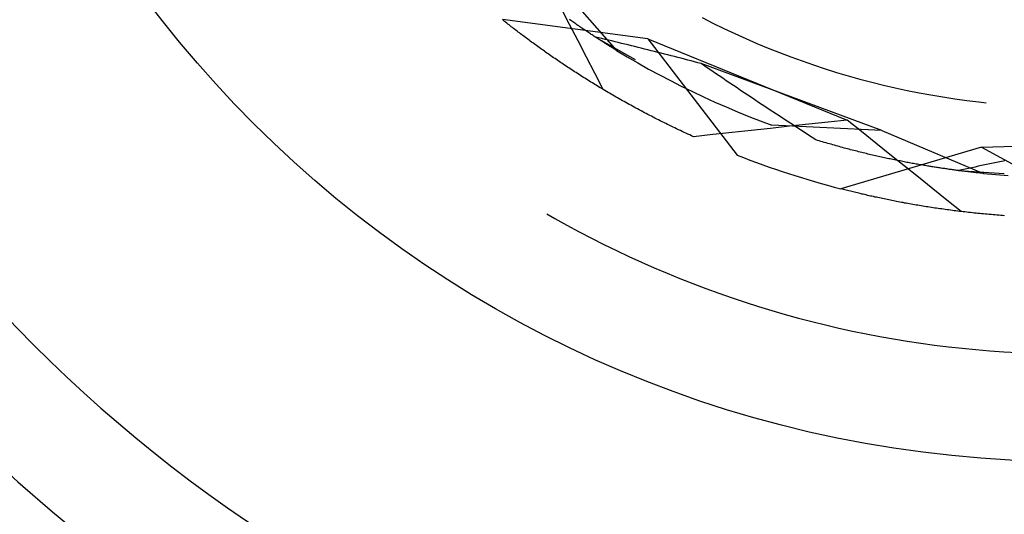
# Model space of a CAD drawing. Units: millimetres. Extents: x 0 to 841, y 0 to 594.
# Drawn here: x 702 to 704, y 501 to 502 of the extents above; entities that cross this region are included whole.
import ezdxf

# ---------------------------------------------------------------- set-up
doc = ezdxf.new("R2010")
doc.units = ezdxf.units.MM
doc.layers.add('SLD-0', color=179, linetype='Continuous')

msp = doc.modelspace()

# ---------------------------------------------------------------- linework, layer by layer
at = {"layer": 'SLD-0'}
for p, q in [((703.2535, 501.9152), (703.38, 501.7718)), ((703.2985, 501.8168), (703.284, 501.845)), ((703.4341, 501.792), (703.1818, 501.8253)), ((703.1837, 501.8237), (703.1818, 501.8253)), ((703.1856, 501.8222), (703.1837, 501.8237)), ((703.1875, 501.8207), (703.1856, 501.8222)), ((703.1895, 501.8192), (703.1875, 501.8207)), ((703.1914, 501.8177), (703.1895, 501.8192)), ((703.1934, 501.8161), (703.1914, 501.8177)), ((703.1953, 501.8146), (703.1934, 501.8161)), ((703.1973, 501.8131), (703.1953, 501.8146)), ((703.3003, 501.824), (703.2985, 501.8253)), ((703.313, 501.7887), (703.2985, 501.8168)), ((703.3021, 501.8227), (703.3003, 501.824)), ((703.3039, 501.8215), (703.3021, 501.8227)), ((703.3057, 501.8203), (703.3039, 501.8215)), ((703.3074, 501.8191), (703.3057, 501.8203)), ((703.3092, 501.8178), (703.3074, 501.8191)), ((703.3109, 501.8166), (703.3092, 501.8178)), ((703.3127, 501.8154), (703.3109, 501.8166)), ((703.3144, 501.8143), (703.3127, 501.8154)), ((703.3161, 501.8131), (703.3144, 501.8143)), ((703.5282, 501.8289), (703.5469, 501.8194)), ((703.5469, 501.8194), (703.5658, 501.8101)), ((703.1993, 501.8115), (703.1973, 501.8131)), ((703.2013, 501.81), (703.1993, 501.8115)), ((703.2033, 501.8085), (703.2013, 501.81)), ((703.2053, 501.8069), (703.2033, 501.8085)), ((703.2073, 501.8054), (703.2053, 501.8069)), ((703.2093, 501.8038), (703.2073, 501.8054)), ((703.2114, 501.8023), (703.2093, 501.8038)), ((703.2134, 501.8007), (703.2114, 501.8023)), ((703.2155, 501.7991), (703.2134, 501.8007)), ((703.2176, 501.7976), (703.2155, 501.7991)), ((703.2197, 501.796), (703.2176, 501.7976)), ((703.3178, 501.8119), (703.3161, 501.8131)), ((703.3195, 501.8108), (703.3178, 501.8119)), ((703.3212, 501.8096), (703.3195, 501.8108)), ((703.3229, 501.8085), (703.3212, 501.8096)), ((703.3245, 501.8074), (703.3229, 501.8085)), ((703.3262, 501.8063), (703.3245, 501.8074)), ((703.3279, 501.8052), (703.3262, 501.8063)), ((703.3295, 501.8041), (703.3279, 501.8052)), ((703.3311, 501.803), (703.3295, 501.8041)), ((703.3327, 501.8019), (703.3311, 501.803)), ((703.3344, 501.8008), (703.3327, 501.8019)), ((703.336, 501.7998), (703.3344, 501.8008)), ((703.3375, 501.7987), (703.336, 501.7998)), ((703.3391, 501.7977), (703.3375, 501.7987)), ((703.3407, 501.7967), (703.3391, 501.7977)), ((703.5658, 501.8101), (703.5848, 501.8012)), ((703.5848, 501.8012), (703.604, 501.7925)), ((703.2218, 501.7944), (703.2197, 501.796)), ((703.2239, 501.7929), (703.2218, 501.7944)), ((703.226, 501.7913), (703.2239, 501.7929)), ((703.2281, 501.7897), (703.226, 501.7913)), ((703.2303, 501.7881), (703.2281, 501.7897)), ((703.2324, 501.7865), (703.2303, 501.7881)), ((703.2346, 501.785), (703.2324, 501.7865)), ((703.2368, 501.7834), (703.2346, 501.785)), ((703.239, 501.7818), (703.2368, 501.7834)), ((703.2412, 501.7802), (703.239, 501.7818)), ((703.2434, 501.7786), (703.2412, 501.7802)), ((703.3275, 501.7605), (703.313, 501.7887)), ((703.3423, 501.7957), (703.3407, 501.7967)), ((703.3438, 501.7946), (703.3423, 501.7957)), ((703.3432, 501.795), (703.4121, 501.7564)), ((703.3489, 501.7937), (703.3432, 501.795)), ((703.3453, 501.7937), (703.3438, 501.7946)), ((703.3469, 501.7927), (703.3453, 501.7937)), ((703.3484, 501.7917), (703.3469, 501.7927)), ((703.3499, 501.7907), (703.3484, 501.7917)), ((703.3545, 501.7924), (703.3489, 501.7937)), ((703.3514, 501.7898), (703.3499, 501.7907)), ((703.3529, 501.7888), (703.3514, 501.7898)), ((703.3543, 501.7879), (703.3529, 501.7888)), ((703.3558, 501.7869), (703.3543, 501.7879)), ((703.3602, 501.791), (703.3545, 501.7924)), ((703.3572, 501.786), (703.3558, 501.7869)), ((703.3587, 501.7851), (703.3572, 501.786)), ((703.3601, 501.7842), (703.3587, 501.7851)), ((703.3615, 501.7833), (703.3601, 501.7842)), ((703.3658, 501.7896), (703.3602, 501.791)), ((703.3629, 501.7824), (703.3615, 501.7833)), ((703.3643, 501.7816), (703.3629, 501.7824)), ((703.3657, 501.7807), (703.3643, 501.7816)), ((703.367, 501.7798), (703.3657, 501.7807)), ((703.3715, 501.7883), (703.3658, 501.7896)), ((703.3684, 501.779), (703.367, 501.7798)), ((703.3772, 501.7869), (703.3715, 501.7883)), ((703.3828, 501.7855), (703.3772, 501.7869)), ((703.3885, 501.7842), (703.3828, 501.7855)), ((703.3942, 501.7828), (703.3885, 501.7842)), ((703.3999, 501.7814), (703.3942, 501.7828)), ((703.4056, 501.78), (703.3999, 501.7814)), ((703.4113, 501.7786), (703.4056, 501.78)), ((703.4341, 501.792), (703.589, 501.5902)), ((703.4341, 501.792), (703.7799, 501.651)), ((703.604, 501.7925), (703.6232, 501.7841)), ((703.6232, 501.7841), (703.6426, 501.776)), ((703.2456, 501.777), (703.2434, 501.7786)), ((703.2478, 501.7754), (703.2456, 501.777)), ((703.2501, 501.7738), (703.2478, 501.7754)), ((703.2523, 501.7722), (703.2501, 501.7738)), ((703.2546, 501.7706), (703.2523, 501.7722)), ((703.2568, 501.769), (703.2546, 501.7706)), ((703.2591, 501.7674), (703.2568, 501.769)), ((703.2614, 501.7658), (703.2591, 501.7674)), ((703.2637, 501.7642), (703.2614, 501.7658)), ((703.266, 501.7626), (703.2637, 501.7642)), ((703.3697, 501.7782), (703.3684, 501.779)), ((703.3711, 501.7773), (703.3697, 501.7782)), ((703.3724, 501.7765), (703.3711, 501.7773)), ((703.3737, 501.7757), (703.3724, 501.7765)), ((703.375, 501.7749), (703.3737, 501.7757)), ((703.3763, 501.7741), (703.375, 501.7749)), ((703.3775, 501.7734), (703.3763, 501.7741)), ((703.3788, 501.7726), (703.3775, 501.7734)), ((703.38, 501.7718), (703.3788, 501.7726)), ((703.38, 501.7718), (703.3983, 501.7608)), ((703.417, 501.7771), (703.4113, 501.7786)), ((703.4227, 501.7757), (703.417, 501.7771)), ((703.4284, 501.7743), (703.4227, 501.7757)), ((703.4342, 501.7728), (703.4284, 501.7743)), ((703.4399, 501.7714), (703.4342, 501.7728)), ((703.4456, 501.77), (703.4399, 501.7714)), ((703.4514, 501.7685), (703.4456, 501.77)), ((703.4571, 501.767), (703.4514, 501.7685)), ((703.4629, 501.7656), (703.4571, 501.767)), ((703.4686, 501.7641), (703.4629, 501.7656)), ((703.4744, 501.7626), (703.4686, 501.7641)), ((703.4802, 501.7611), (703.4744, 501.7626)), ((703.6426, 501.776), (703.6622, 501.7683)), ((703.6622, 501.7683), (703.6818, 501.7608)), ((703.2684, 501.7609), (703.266, 501.7626)), ((703.2707, 501.7593), (703.2684, 501.7609)), ((703.2731, 501.7577), (703.2707, 501.7593)), ((703.2754, 501.7561), (703.2731, 501.7577)), ((703.2778, 501.7545), (703.2754, 501.7561)), ((703.2802, 501.7529), (703.2778, 501.7545)), ((703.2826, 501.7512), (703.2802, 501.7529)), ((703.285, 501.7496), (703.2826, 501.7512)), ((703.2874, 501.748), (703.285, 501.7496)), ((703.2898, 501.7464), (703.2874, 501.748)), ((703.2923, 501.7448), (703.2898, 501.7464)), ((703.342, 501.7324), (703.3275, 501.7605)), ((703.3983, 501.7608), (703.4168, 501.7501)), ((703.4168, 501.7501), (703.4354, 501.7396)), ((703.4859, 501.7596), (703.4802, 501.7611)), ((703.4917, 501.7582), (703.4859, 501.7596)), ((703.4975, 501.7567), (703.4917, 501.7582)), ((703.5033, 501.7552), (703.4975, 501.7567)), ((703.5091, 501.7536), (703.5033, 501.7552)), ((703.5149, 501.7521), (703.5091, 501.7536)), ((703.5206, 501.7506), (703.5149, 501.7521)), ((703.5264, 501.7491), (703.5206, 501.7506)), ((703.5327, 501.7448), (703.5264, 501.7491)), ((703.8399, 501.6328), (703.5264, 501.7491)), ((703.6818, 501.7608), (703.7016, 501.7536)), ((703.7016, 501.7536), (703.7214, 501.7467)), ((703.7214, 501.7467), (703.7414, 501.7401)), ((703.2947, 501.7431), (703.2923, 501.7448)), ((703.2972, 501.7415), (703.2947, 501.7431)), ((703.2996, 501.7399), (703.2972, 501.7415)), ((703.3021, 501.7383), (703.2996, 501.7399)), ((703.3046, 501.7366), (703.3021, 501.7383)), ((703.3071, 501.735), (703.3046, 501.7366)), ((703.3096, 501.7334), (703.3071, 501.735)), ((703.3121, 501.7317), (703.3096, 501.7334)), ((703.3147, 501.7301), (703.3121, 501.7317)), ((703.3172, 501.7285), (703.3147, 501.7301)), ((703.3198, 501.7269), (703.3172, 501.7285)), ((703.3565, 501.7043), (703.342, 501.7324)), ((703.4354, 501.7396), (703.4542, 501.7294)), ((703.4542, 501.7294), (703.4731, 501.7195)), ((703.5389, 501.7406), (703.5327, 501.7448)), ((703.5451, 501.7363), (703.5389, 501.7406)), ((703.5514, 501.7321), (703.5451, 501.7363)), ((703.5576, 501.7279), (703.5514, 501.7321)), ((703.7414, 501.7401), (703.7614, 501.7338)), ((703.7614, 501.7338), (703.7816, 501.7278)), ((703.3224, 501.7252), (703.3198, 501.7269)), ((703.3249, 501.7236), (703.3224, 501.7252)), ((703.3275, 501.722), (703.3249, 501.7236)), ((703.3301, 501.7203), (703.3275, 501.722)), ((703.3327, 501.7187), (703.3301, 501.7203)), ((703.3354, 501.7171), (703.3327, 501.7187)), ((703.338, 501.7155), (703.3354, 501.7171)), ((703.3407, 501.7138), (703.338, 501.7155)), ((703.3433, 501.7122), (703.3407, 501.7138)), ((703.346, 501.7106), (703.3433, 501.7122)), ((703.4731, 501.7195), (703.4921, 501.7098)), ((703.5638, 501.7236), (703.5576, 501.7279)), ((703.57, 501.7194), (703.5638, 501.7236)), ((703.5763, 501.7152), (703.57, 501.7194)), ((703.5825, 501.711), (703.5763, 501.7152)), ((703.7816, 501.7278), (703.8018, 501.7222)), ((703.8018, 501.7222), (703.8222, 501.7168)), ((703.8222, 501.7168), (703.8426, 501.7118)), ((703.8426, 501.7118), (703.863, 501.707)), ((703.3487, 501.709), (703.346, 501.7106)), ((703.3514, 501.7073), (703.3487, 501.709)), ((703.3541, 501.7057), (703.3514, 501.7073)), ((703.3568, 501.7041), (703.3541, 501.7057)), ((703.3595, 501.7025), (703.3568, 501.7041)), ((703.3622, 501.7008), (703.3595, 501.7025)), ((703.365, 501.6992), (703.3622, 501.7008)), ((703.3677, 501.6976), (703.365, 501.6992)), ((703.3705, 501.696), (703.3677, 501.6976)), ((703.3733, 501.6944), (703.3705, 501.696)), ((703.3761, 501.6927), (703.3733, 501.6944)), ((703.4921, 501.7098), (703.5113, 501.7004)), ((703.5113, 501.7004), (703.5306, 501.6913)), ((703.5887, 501.7068), (703.5825, 501.711)), ((703.5949, 501.7026), (703.5887, 501.7068)), ((703.6011, 501.6984), (703.5949, 501.7026)), ((703.6074, 501.6943), (703.6011, 501.6984)), ((703.863, 501.707), (703.8836, 501.7026)), ((703.8836, 501.7026), (703.9042, 501.6985)), ((703.9042, 501.6985), (703.9249, 501.6946)), ((703.9249, 501.6946), (703.9456, 501.6912)), ((703.3789, 501.6911), (703.3761, 501.6927)), ((703.3817, 501.6895), (703.3789, 501.6911)), ((703.3845, 501.6879), (703.3817, 501.6895)), ((703.3874, 501.6863), (703.3845, 501.6879)), ((703.3902, 501.6847), (703.3874, 501.6863)), ((703.3931, 501.6831), (703.3902, 501.6847)), ((703.3959, 501.6815), (703.3931, 501.6831)), ((703.3988, 501.6799), (703.3959, 501.6815)), ((703.4017, 501.6783), (703.3988, 501.6799)), ((703.4046, 501.6767), (703.4017, 501.6783)), ((703.5306, 501.6913), (703.55, 501.6824)), ((703.55, 501.6824), (703.5696, 501.6738)), ((703.6136, 501.6901), (703.6074, 501.6943)), ((703.6198, 501.686), (703.6136, 501.6901)), ((703.626, 501.6818), (703.6198, 501.686)), ((703.6322, 501.6777), (703.626, 501.6818)), ((703.6384, 501.6736), (703.6322, 501.6777)), ((703.9456, 501.6912), (703.9664, 501.688)), ((703.9664, 501.688), (703.9872, 501.6851)), ((703.9872, 501.6851), (704.0081, 501.6826)), ((704.0081, 501.6826), (704.0206, 501.6812)), ((703.4075, 501.6751), (703.4046, 501.6767)), ((703.4105, 501.6735), (703.4075, 501.6751)), ((703.4134, 501.6719), (703.4105, 501.6735)), ((703.4163, 501.6703), (703.4134, 501.6719)), ((703.4193, 501.6687), (703.4163, 501.6703)), ((703.4223, 501.6671), (703.4193, 501.6687)), ((703.4252, 501.6655), (703.4223, 501.6671)), ((703.4282, 501.6639), (703.4252, 501.6655)), ((703.4312, 501.6623), (703.4282, 501.6639)), ((703.4343, 501.6607), (703.4312, 501.6623)), ((703.4373, 501.6592), (703.4343, 501.6607)), ((703.5696, 501.6738), (703.5893, 501.6655)), ((703.5893, 501.6655), (703.6091, 501.6575)), ((703.6446, 501.6694), (703.6384, 501.6736)), ((703.6508, 501.6653), (703.6446, 501.6694)), ((703.657, 501.6612), (703.6508, 501.6653)), ((703.6633, 501.6571), (703.657, 501.6612)), ((703.4403, 501.6576), (703.4373, 501.6592)), ((703.4434, 501.656), (703.4403, 501.6576)), ((703.4464, 501.6544), (703.4434, 501.656)), ((703.4495, 501.6529), (703.4464, 501.6544)), ((703.4526, 501.6513), (703.4495, 501.6529)), ((703.4557, 501.6498), (703.4526, 501.6513)), ((703.4588, 501.6482), (703.4557, 501.6498)), ((703.4619, 501.6466), (703.4588, 501.6482)), ((703.465, 501.6451), (703.4619, 501.6466)), ((703.4682, 501.6435), (703.465, 501.6451)), ((703.4713, 501.642), (703.4682, 501.6435)), ((703.6091, 501.6575), (703.629, 501.6498)), ((703.629, 501.6498), (703.649, 501.6423)), ((703.6695, 501.6531), (703.6633, 501.6571)), ((703.6757, 501.649), (703.6695, 501.6531)), ((703.6819, 501.6449), (703.6757, 501.649)), ((703.7132, 501.6439), (703.6799, 501.6403)), ((703.6881, 501.6409), (703.6819, 501.6449)), ((703.7466, 501.6475), (703.7132, 501.6439)), ((703.7799, 501.651), (703.7466, 501.6475)), ((703.8045, 501.6312), (703.7799, 501.651)), ((703.4745, 501.6404), (703.4713, 501.642)), ((703.4777, 501.6389), (703.4745, 501.6404)), ((703.4809, 501.6374), (703.4777, 501.6389)), ((703.484, 501.6358), (703.4809, 501.6374)), ((703.4873, 501.6343), (703.484, 501.6358)), ((703.4905, 501.6328), (703.4873, 501.6343)), ((703.4937, 501.6312), (703.4905, 501.6328)), ((703.4969, 501.6297), (703.4937, 501.6312)), ((703.5002, 501.6282), (703.4969, 501.6297)), ((703.5035, 501.6267), (703.5002, 501.6282)), ((703.5067, 501.6252), (703.5035, 501.6267)), ((703.58, 501.6295), (703.5466, 501.6258)), ((703.6133, 501.6331), (703.58, 501.6295)), ((703.6466, 501.6367), (703.6133, 501.6331)), ((703.6799, 501.6403), (703.6466, 501.6367)), ((703.8399, 501.6328), (703.649, 501.6423)), ((703.6943, 501.6368), (703.6881, 501.6409)), ((703.7005, 501.6328), (703.6943, 501.6368)), ((703.7066, 501.6288), (703.7005, 501.6328)), ((703.7128, 501.6248), (703.7066, 501.6288)), ((703.8292, 501.6113), (703.8045, 501.6312)), ((703.8399, 501.6328), (704.0161, 501.5585)), ((703.51, 501.6237), (703.5067, 501.6252)), ((703.5133, 501.6222), (703.51, 501.6237)), ((703.5466, 501.6258), (703.5133, 501.6222)), ((703.719, 501.6208), (703.7128, 501.6248)), ((703.7252, 501.6168), (703.719, 501.6208)), ((703.7282, 501.6159), (703.7252, 501.6168)), ((703.7312, 501.615), (703.7282, 501.6159)), ((703.7341, 501.6141), (703.7312, 501.615)), ((703.7371, 501.6132), (703.7341, 501.6141)), ((703.74, 501.6124), (703.7371, 501.6132)), ((703.743, 501.6115), (703.74, 501.6124)), ((703.7459, 501.6106), (703.743, 501.6115)), ((703.7488, 501.6098), (703.7459, 501.6106)), ((703.7517, 501.609), (703.7488, 501.6098)), ((703.7546, 501.6082), (703.7517, 501.609)), ((703.8539, 501.5915), (703.8292, 501.6113)), ((704.0125, 501.6041), (704.3857, 501.6159)), ((703.7575, 501.6073), (703.7546, 501.6082)), ((703.7603, 501.6065), (703.7575, 501.6073)), ((703.7632, 501.6057), (703.7603, 501.6065)), ((703.766, 501.605), (703.7632, 501.6057)), ((703.7689, 501.6042), (703.766, 501.605)), ((704.0125, 501.6041), (703.7685, 501.5318)), ((703.7717, 501.6034), (703.7689, 501.6042)), ((703.7745, 501.6026), (703.7717, 501.6034)), ((703.7773, 501.6019), (703.7745, 501.6026)), ((703.7801, 501.6012), (703.7773, 501.6019)), ((703.7829, 501.6004), (703.7801, 501.6012)), ((703.7857, 501.5997), (703.7829, 501.6004)), ((703.7885, 501.599), (703.7857, 501.5997)), ((703.7912, 501.5983), (703.7885, 501.599)), ((703.794, 501.5976), (703.7912, 501.5983)), ((703.7967, 501.5969), (703.794, 501.5976)), ((703.7994, 501.5962), (703.7967, 501.5969)), ((703.8021, 501.5955), (703.7994, 501.5962)), ((703.8048, 501.5948), (703.8021, 501.5955)), ((703.8075, 501.5942), (703.8048, 501.5948)), ((703.8102, 501.5935), (703.8075, 501.5942)), ((703.8129, 501.5929), (703.8102, 501.5935)), ((703.8155, 501.5922), (703.8129, 501.5929)), ((703.8182, 501.5916), (703.8155, 501.5922)), ((704.0125, 501.6041), (704.2361, 501.4827)), ((703.8208, 501.591), (703.8182, 501.5916)), ((703.8235, 501.5904), (703.8208, 501.591)), ((703.8261, 501.5898), (703.8235, 501.5904)), ((703.8287, 501.5892), (703.8261, 501.5898)), ((703.8313, 501.5886), (703.8287, 501.5892)), ((703.8339, 501.588), (703.8313, 501.5886)), ((703.8364, 501.5874), (703.8339, 501.588)), ((703.839, 501.5868), (703.8364, 501.5874)), ((703.8416, 501.5863), (703.839, 501.5868)), ((703.8441, 501.5857), (703.8416, 501.5863)), ((703.8466, 501.5852), (703.8441, 501.5857)), ((703.8492, 501.5846), (703.8466, 501.5852)), ((703.8517, 501.5841), (703.8492, 501.5846)), ((703.8542, 501.5836), (703.8517, 501.5841)), ((703.8785, 501.5716), (703.8539, 501.5915)), ((703.8566, 501.583), (703.8542, 501.5836)), ((703.8591, 501.5825), (703.8566, 501.583)), ((703.8616, 501.582), (703.8591, 501.5825)), ((703.864, 501.5815), (703.8616, 501.582)), ((703.8665, 501.581), (703.864, 501.5815)), ((703.8689, 501.5805), (703.8665, 501.581)), ((703.8713, 501.5801), (703.8689, 501.5805)), ((703.8737, 501.5796), (703.8713, 501.5801)), ((703.8761, 501.5791), (703.8737, 501.5796)), ((703.8785, 501.5786), (703.8761, 501.5791)), ((703.8809, 501.5782), (703.8785, 501.5786)), ((703.8833, 501.5777), (703.8809, 501.5782)), ((703.8856, 501.5773), (703.8833, 501.5777)), ((703.8879, 501.5769), (703.8856, 501.5773)), ((703.8903, 501.5764), (703.8879, 501.5769)), ((703.8926, 501.576), (703.8903, 501.5764)), ((703.8949, 501.5756), (703.8926, 501.576)), ((703.8972, 501.5752), (703.8949, 501.5756)), ((703.8995, 501.5747), (703.8972, 501.5752)), ((704.0299, 501.5757), (704.0241, 501.5745)), ((704.0356, 501.5769), (704.0299, 501.5757)), ((704.0414, 501.5781), (704.0356, 501.5769)), ((704.0471, 501.5793), (704.0414, 501.5781)), ((704.0529, 501.5805), (704.0471, 501.5793)), ((703.9032, 501.5518), (703.8785, 501.5716)), ((703.9017, 501.5743), (703.8995, 501.5747)), ((703.904, 501.5739), (703.9017, 501.5743)), ((703.9062, 501.5735), (703.904, 501.5739)), ((703.9085, 501.5732), (703.9062, 501.5735)), ((703.9107, 501.5728), (703.9085, 501.5732)), ((703.9129, 501.5724), (703.9107, 501.5728)), ((703.9151, 501.572), (703.9129, 501.5724)), ((703.9173, 501.5717), (703.9151, 501.572)), ((703.9195, 501.5713), (703.9173, 501.5717)), ((703.9217, 501.5709), (703.9195, 501.5713)), ((703.9238, 501.5706), (703.9217, 501.5709)), ((703.9415, 501.5678), (703.9218, 501.5709)), ((703.926, 501.5702), (703.9238, 501.5706)), ((703.9281, 501.5699), (703.926, 501.5702)), ((703.9302, 501.5696), (703.9281, 501.5699)), ((703.9323, 501.5692), (703.9302, 501.5696)), ((703.9344, 501.5689), (703.9323, 501.5692)), ((703.9365, 501.5686), (703.9344, 501.5689)), ((703.9386, 501.5683), (703.9365, 501.5686)), ((703.9406, 501.568), (703.9386, 501.5683)), ((703.9427, 501.5676), (703.9406, 501.568)), ((703.9729, 501.5634), (703.9415, 501.5678)), ((703.9447, 501.5673), (703.9427, 501.5676)), ((703.9467, 501.567), (703.9447, 501.5673)), ((703.9487, 501.5668), (703.9467, 501.567)), ((703.9507, 501.5665), (703.9487, 501.5668)), ((703.9527, 501.5662), (703.9507, 501.5665)), ((703.9546, 501.5659), (703.9527, 501.5662)), ((703.9566, 501.5656), (703.9546, 501.5659)), ((703.9585, 501.5654), (703.9566, 501.5656)), ((703.9605, 501.5651), (703.9585, 501.5654)), ((703.9624, 501.5648), (703.9605, 501.5651)), ((703.9643, 501.5646), (703.9624, 501.5648)), ((703.9662, 501.5643), (703.9643, 501.5646)), ((703.968, 501.5641), (703.9662, 501.5643)), ((703.9699, 501.5638), (703.968, 501.5641)), ((703.9717, 501.5636), (703.9699, 501.5638)), ((703.9736, 501.5634), (703.9717, 501.5636)), ((703.9785, 501.5647), (703.9729, 501.5634)), ((703.9729, 501.5634), (704.0517, 501.5585)), ((703.9754, 501.5631), (703.9736, 501.5634)), ((703.9772, 501.5629), (703.9754, 501.5631)), ((703.979, 501.5627), (703.9772, 501.5629)), ((703.9842, 501.5659), (703.9785, 501.5647)), ((703.9808, 501.5624), (703.979, 501.5627)), ((703.9825, 501.5622), (703.9808, 501.5624)), ((703.9843, 501.562), (703.9825, 501.5622)), ((703.9899, 501.5672), (703.9842, 501.5659)), ((703.986, 501.5618), (703.9843, 501.562)), ((703.9877, 501.5616), (703.986, 501.5618)), ((703.9894, 501.5614), (703.9877, 501.5616)), ((703.9911, 501.5612), (703.9894, 501.5614)), ((703.9956, 501.5684), (703.9899, 501.5672)), ((703.9928, 501.561), (703.9911, 501.5612)), ((703.9944, 501.5608), (703.9928, 501.561)), ((703.9961, 501.5606), (703.9944, 501.5608)), ((704.0013, 501.5696), (703.9956, 501.5684)), ((703.9977, 501.5605), (703.9961, 501.5606)), ((703.9993, 501.5603), (703.9977, 501.5605)), ((704.0009, 501.5601), (703.9993, 501.5603)), ((704.0025, 501.5599), (704.0009, 501.5601)), ((704.007, 501.5709), (704.0013, 501.5696)), ((704.0041, 501.5598), (704.0025, 501.5599)), ((704.0056, 501.5596), (704.0041, 501.5598)), ((704.0072, 501.5594), (704.0056, 501.5596)), ((704.0127, 501.5721), (704.007, 501.5709)), ((704.0087, 501.5593), (704.0072, 501.5594)), ((704.0102, 501.5591), (704.0087, 501.5593)), ((704.0117, 501.559), (704.0102, 501.5591)), ((704.0132, 501.5588), (704.0117, 501.559)), ((704.0184, 501.5733), (704.0127, 501.5721)), ((704.0147, 501.5587), (704.0132, 501.5588)), ((704.0161, 501.5585), (704.0147, 501.5587)), ((704.0161, 501.5585), (704.0374, 501.5565)), ((704.0241, 501.5745), (704.0184, 501.5733)), ((703.9279, 501.532), (703.9032, 501.5518)), ((704.0374, 501.5565), (704.0587, 501.5549)), ((703.7709, 501.5312), (703.7685, 501.5318)), ((703.7732, 501.5306), (703.7709, 501.5312)), ((703.7756, 501.53), (703.7732, 501.5306)), ((703.778, 501.5294), (703.7756, 501.53)), ((703.7803, 501.5288), (703.778, 501.5294)), ((703.7827, 501.5282), (703.7803, 501.5288)), ((703.7852, 501.5276), (703.7827, 501.5282)), ((703.7876, 501.527), (703.7852, 501.5276)), ((703.79, 501.5264), (703.7876, 501.527)), ((703.7925, 501.5258), (703.79, 501.5264)), ((703.7949, 501.5252), (703.7925, 501.5258)), ((703.7974, 501.5246), (703.7949, 501.5252)), ((703.7999, 501.524), (703.7974, 501.5246)), ((703.8024, 501.5234), (703.7999, 501.524)), ((703.9526, 501.5122), (703.9279, 501.532)), ((703.8049, 501.5228), (703.8024, 501.5234)), ((703.8074, 501.5223), (703.8049, 501.5228)), ((703.8099, 501.5217), (703.8074, 501.5223)), ((703.8124, 501.5211), (703.8099, 501.5217)), ((703.815, 501.5205), (703.8124, 501.5211)), ((703.8175, 501.5199), (703.815, 501.5205)), ((703.8201, 501.5193), (703.8175, 501.5199)), ((703.8227, 501.5188), (703.8201, 501.5193)), ((703.8253, 501.5182), (703.8227, 501.5188)), ((703.8279, 501.5176), (703.8253, 501.5182)), ((703.8305, 501.5171), (703.8279, 501.5176)), ((703.8331, 501.5165), (703.8305, 501.5171)), ((703.8357, 501.5159), (703.8331, 501.5165)), ((703.8384, 501.5154), (703.8357, 501.5159)), ((703.841, 501.5148), (703.8384, 501.5154)), ((703.8437, 501.5142), (703.841, 501.5148)), ((703.8464, 501.5137), (703.8437, 501.5142)), ((703.8491, 501.5131), (703.8464, 501.5137)), ((703.8518, 501.5126), (703.8491, 501.5131)), ((703.8545, 501.512), (703.8518, 501.5126)), ((703.8572, 501.5115), (703.8545, 501.512)), ((703.8599, 501.511), (703.8572, 501.5115)), ((703.8627, 501.5104), (703.8599, 501.511)), ((703.8654, 501.5099), (703.8627, 501.5104)), ((703.8682, 501.5093), (703.8654, 501.5099)), ((703.8709, 501.5088), (703.8682, 501.5093)), ((703.8737, 501.5083), (703.8709, 501.5088)), ((703.8765, 501.5078), (703.8737, 501.5083)), ((703.8793, 501.5072), (703.8765, 501.5078)), ((703.8821, 501.5067), (703.8793, 501.5072)), ((703.885, 501.5062), (703.8821, 501.5067)), ((703.9773, 501.4924), (703.9526, 501.5122)), ((703.8878, 501.5057), (703.885, 501.5062)), ((703.8906, 501.5052), (703.8878, 501.5057)), ((703.8935, 501.5047), (703.8906, 501.5052)), ((703.8964, 501.5042), (703.8935, 501.5047)), ((703.8992, 501.5037), (703.8964, 501.5042)), ((703.9021, 501.5032), (703.8992, 501.5037)), ((703.905, 501.5027), (703.9021, 501.5032)), ((703.9079, 501.5022), (703.905, 501.5027)), ((703.9109, 501.5018), (703.9079, 501.5022)), ((703.9138, 501.5013), (703.9109, 501.5018)), ((703.9167, 501.5008), (703.9138, 501.5013)), ((703.9197, 501.5003), (703.9167, 501.5008)), ((703.9226, 501.4999), (703.9197, 501.5003)), ((703.9256, 501.4994), (703.9226, 501.4999)), ((703.9286, 501.499), (703.9256, 501.4994)), ((703.9316, 501.4985), (703.9286, 501.499)), ((703.9346, 501.4981), (703.9316, 501.4985)), ((703.9376, 501.4976), (703.9346, 501.4981)), ((703.9406, 501.4972), (703.9376, 501.4976)), ((703.9436, 501.4968), (703.9406, 501.4972)), ((703.9467, 501.4963), (703.9436, 501.4968)), ((703.9497, 501.4959), (703.9467, 501.4963)), ((703.9528, 501.4955), (703.9497, 501.4959)), ((703.9558, 501.4951), (703.9528, 501.4955)), ((703.9589, 501.4947), (703.9558, 501.4951)), ((703.962, 501.4943), (703.9589, 501.4947)), ((703.9651, 501.4939), (703.962, 501.4943)), ((703.9682, 501.4935), (703.9651, 501.4939)), ((703.9713, 501.4931), (703.9682, 501.4935)), ((703.9745, 501.4927), (703.9713, 501.4931)), ((703.9776, 501.4923), (703.9745, 501.4927)), ((703.9808, 501.4919), (703.9776, 501.4923)), ((703.9839, 501.4916), (703.9808, 501.4919)), ((703.9871, 501.4912), (703.9839, 501.4916)), ((703.9903, 501.4908), (703.9871, 501.4912)), ((703.9935, 501.4905), (703.9903, 501.4908)), ((703.9967, 501.4901), (703.9935, 501.4905)), ((703.9999, 501.4898), (703.9967, 501.4901)), ((704.0031, 501.4895), (703.9999, 501.4898)), ((703.2589, 501.4885), (703.2728, 501.4805)), ((703.2728, 501.4805), (703.2938, 501.4688)), ((704.0063, 501.4891), (704.0031, 501.4895)), ((704.0095, 501.4888), (704.0063, 501.4891)), ((704.0128, 501.4885), (704.0095, 501.4888)), ((704.016, 501.4882), (704.0128, 501.4885)), ((704.0193, 501.4879), (704.016, 501.4882)), ((704.0226, 501.4876), (704.0193, 501.4879)), ((704.0259, 501.4873), (704.0226, 501.4876)), ((704.0292, 501.487), (704.0259, 501.4873)), ((704.0325, 501.4867), (704.0292, 501.487)), ((704.0358, 501.4864), (704.0325, 501.4867)), ((704.0391, 501.4862), (704.0358, 501.4864)), ((704.0424, 501.4859), (704.0391, 501.4862)), ((704.0458, 501.4856), (704.0424, 501.4859)), ((704.0491, 501.4854), (704.0458, 501.4856)), ((704.0525, 501.4851), (704.0491, 501.4854)), ((703.2938, 501.4688), (703.315, 501.4574)), ((703.315, 501.4574), (703.3364, 501.4462)), ((703.3364, 501.4462), (703.3579, 501.4353)), ((703.3579, 501.4353), (703.3795, 501.4248)), ((703.3795, 501.4248), (703.4013, 501.4145)), ((703.4013, 501.4145), (703.4232, 501.4045)), ((703.4232, 501.4045), (703.4452, 501.3947)), ((703.4452, 501.3947), (703.4674, 501.3853)), ((703.4674, 501.3853), (703.4897, 501.3762)), ((703.4897, 501.3762), (703.5121, 501.3674)), ((703.5121, 501.3674), (703.5346, 501.3588)), ((703.5346, 501.3588), (703.5572, 501.3506)), ((703.5572, 501.3506), (703.58, 501.3427)), ((703.58, 501.3427), (703.6028, 501.3351)), ((703.6028, 501.3351), (703.6258, 501.3277)), ((703.6258, 501.3277), (703.6488, 501.3207)), ((703.6488, 501.3207), (703.6719, 501.314)), ((703.6719, 501.314), (703.6952, 501.3076)), ((703.6952, 501.3076), (703.7185, 501.3015)), ((703.7185, 501.3015), (703.7418, 501.2957)), ((703.7418, 501.2957), (703.7653, 501.2903)), ((703.7653, 501.2903), (703.7888, 501.2851)), ((703.7888, 501.2851), (703.8124, 501.2803)), ((703.8124, 501.2803), (703.8361, 501.2757)), ((703.8361, 501.2757), (703.8598, 501.2715)), ((703.8598, 501.2715), (703.8835, 501.2676)), ((703.8835, 501.2676), (703.9074, 501.264)), ((703.9074, 501.264), (703.9312, 501.2608)), ((703.9312, 501.2608), (703.9551, 501.2578)), ((703.9551, 501.2578), (703.9791, 501.2552)), ((703.9791, 501.2552), (704.003, 501.2529)), ((704.003, 501.2529), (704.027, 501.2509)), ((704.027, 501.2509), (704.0511, 501.2492)), ((704.0511, 501.2492), (704.0751, 501.2478))]:
    msp.add_line(p, q, dxfattribs=at)
msp.add_circle((704.1654, 503.0586), 2, dxfattribs=at)
for radius, start, end in [(2.5413, 205.8244, 322.2687), (2.7324, 211.3336, 318.3789), (1.5775, 248.571, 255.429)]:
    msp.add_arc((704.1654, 503.0586), radius, start, end, dxfattribs=at)

doc.saveas('drawing.dxf')
